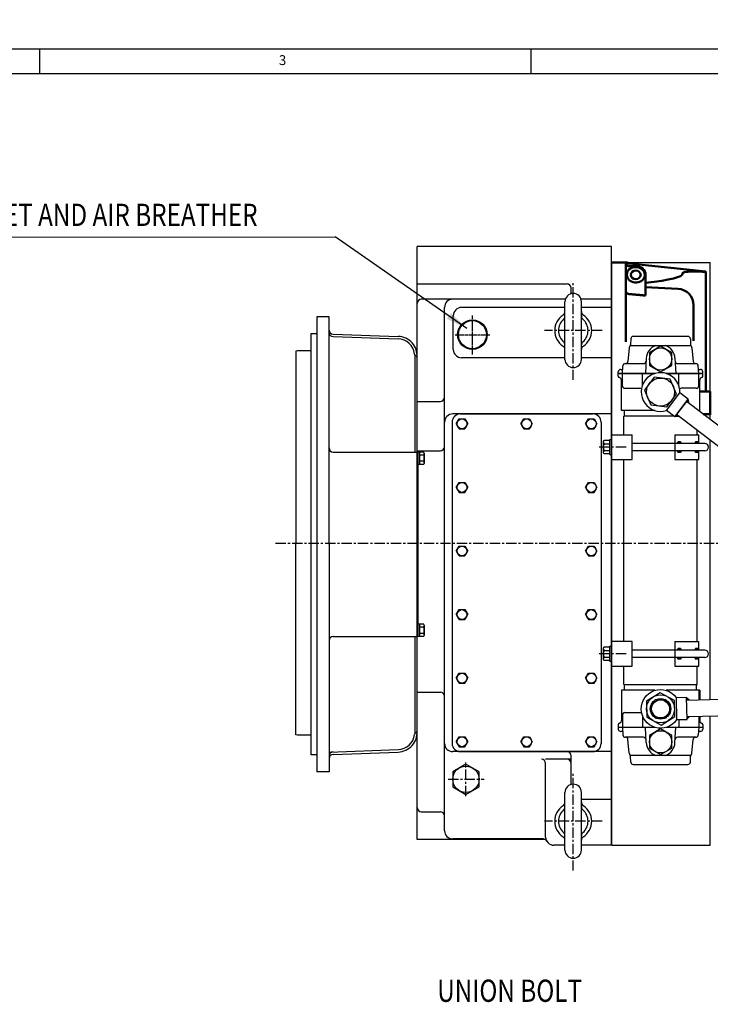
# Model space of a CAD drawing. Extents: x 110 to 65715, y -60862 to 58394.
# Drawn here: x 62084 to 62923, y -3020 to -1824 of the extents above; entities that cross this region are included whole.
import ezdxf

# ---------------------------------------------------------------- set-up
doc = ezdxf.new("R2010")
doc.units = 0
doc.header["$LTSCALE"] = 10
doc.header["$MEASUREMENT"] = 0
doc.linetypes.add('CENTER', pattern=[2, 1.25, -0.25, 0.25, -0.25])
doc.layers.get('0').update_dxf_attribs({"linetype": 'CONTINUOUS'})
doc.layers.get('DEFPOINTS').update_dxf_attribs({"linetype": 'CONTINUOUS'})
for name, color, linetype in [('1', 1, 'CENTER'), ('14', 14, 'CONTINUOUS'), ('DIM', 6, 'CONTINUOUS')]:
    doc.layers.add(name, color=color, linetype=linetype)
doc.layers.add('외형선(ISO)', color=7, linetype='CONTINUOUS', lineweight=50)
doc.styles.add('GHS', font='romans', dxfattribs={"bigfont": 'ghs'})
doc.dimstyles.new('AA', dxfattribs={"dimtxt": 6, "dimasz": 6, "dimexe": 4, "dimexo": 0.7, "dimgap": 3, "dimtad": 1, "dimtoh": 1, "dimdec": 3, "dimdsep": 46, "dimtxsty": 'Standard', "dimcen": 0.09, "dimclrd": 2, "dimclre": 2, "dimclrt": 6, "dimadec": 0, "dimazin": 0, "dimtfac": 1, "dimtdec": 3, "dimtmove": 0, "dimatfit": 3, "dimfxl": 0, "dimtolj": 1, "dimarcsym": 0})

# ---------------------------------------------------------------- blocks, each defined once
blk = doc.blocks.new('*D581')
at = {"layer": 'DEFPOINTS', "color": 0, "transparency": 16777216}
for p in [(63432, -3546.1), (63207.9, -3575.2), (63149, -3608.6), (63168.1, -3608.6), (63231.3, -3608.6)]:
    blk.add_point(p, dxfattribs=at)
at = {"layer": 'DIM', "color": 2, "lineweight": -2, "transparency": 16777216}
for p, q in [((63208.5, -3574.7), (63378.9, -3431.7)), ((63232, -3608.6), (63443.3, -3608.6))]:
    blk.add_line(p, q, dxfattribs=at)
blk.add_arc((63168.1, -3608.6), 271.2, 5.6003, 34.3997, dxfattribs=at)
at = {"layer": 'DIM', "color": 2, "transparency": 16777216}
for points in [[(63388.4, -3458), (63395.4, -3452.7), (63375.9, -3434.3)], [(63442.4, -3581.9), (63433.6, -3582.3), (63439.3, -3608.6)]]:
    blk.add_solid(points, dxfattribs=at)

msp = doc.modelspace()

# ---------------------------------------------------------------- hatches: boundary and pattern name
at = {"layer": '14'}
h = msp.add_hatch(dxfattribs=at)
h.set_pattern_fill('ANSI31', color=256, scale=0.1, angle=-37.322366)
h.set_pattern_definition([(7.677634, (61052.00033, -1036.9601), (-0.04241779, 0.31465375), [])])
h.paths.add_polyline_path([(62895.931, -2285.546), (62894.112, -2287.932), (62896.498, -2289.751)])
h.paths.add_polyline_path([(62884.372, -2305.656), (62881.986, -2303.837), (62880.168, -2306.223)])
at = {"layer": '14', "ltscale": 10}
h = msp.add_hatch(dxfattribs=at)
h.set_pattern_fill('ANSI31', color=256, scale=0.25)
h.set_pattern_definition([(45, (59557.3449, -5244.8806), (-0.56126601, 0.56126601), [])])
h.paths.add_polyline_path([(62886.896, -2336.798), (62883.896, -2336.798, 0.16495904), (62882.896, -2338.798), (62887.896, -2338.798, 0.16495904)])
h.paths.add_polyline_path([(62887.896, -2347.798), (62882.896, -2347.798, 0.16495904), (62883.896, -2349.798), (62886.896, -2349.798, 0.16495904)])
h.paths.add_polyline_path([(62907.106, -2347.798), (62904.106, -2347.798, 0.16495904), (62905.106, -2349.798), (62907.106, -2349.798)])
h.paths.add_polyline_path([(62909.106, -2347.798), (62907.106, -2347.798), (62907.106, -2349.798), (62909.106, -2349.798)])
h.paths.add_polyline_path([(62907.106, -2336.798), (62905.106, -2336.798, 0.16495904), (62904.106, -2338.798), (62907.106, -2338.798)])
h.paths.add_polyline_path([(62909.106, -2336.798), (62907.106, -2336.798), (62907.106, -2338.798), (62909.106, -2338.798)])
h = msp.add_hatch(dxfattribs=at)
h.set_pattern_fill('ANSI31', color=256, scale=0.25)
h.set_pattern_definition([(45, (59557.3449, -5495.8806), (-0.56126601, 0.56126601), [])])
h.paths.add_polyline_path([(62886.896, -2587.798), (62883.896, -2587.798, 0.16495904), (62882.896, -2589.798), (62887.896, -2589.798, 0.16495904)])
h.paths.add_polyline_path([(62887.896, -2598.798), (62882.896, -2598.798, 0.16495904), (62883.896, -2600.798), (62886.896, -2600.798, 0.16495904)])
h.paths.add_polyline_path([(62907.106, -2598.798), (62904.106, -2598.798, 0.16495904), (62905.106, -2600.798), (62907.106, -2600.798)])
h.paths.add_polyline_path([(62909.106, -2598.798), (62907.106, -2598.798), (62907.106, -2600.798), (62909.106, -2600.798)])
h.paths.add_polyline_path([(62907.106, -2587.798), (62905.106, -2587.798, 0.16495904), (62904.106, -2589.798), (62907.106, -2589.798)])
h.paths.add_polyline_path([(62909.106, -2587.798), (62907.106, -2587.798), (62907.106, -2589.798), (62909.106, -2589.798)])
at = {"layer": '14'}
h = msp.add_hatch(dxfattribs=at)
h.set_pattern_fill('ANSI31', color=256, scale=0.1, angle=1.327904)
h.set_pattern_definition([(46.327904, (60674.36296, -2823.95288), (-0.229648873, 0.219243347), [])])
h.paths.add_polyline_path([(62894.246, -2647.41), (62894.316, -2650.409), (62897.315, -2650.34)])
h.paths.add_polyline_path([(62897.778, -2670.334), (62894.779, -2670.404), (62894.849, -2673.403)])

# ---------------------------------------------------------------- linework, layer by layer
for p, q in [((60900.362, -1859.92), (65702.762, -1859.92)), ((62108.42, -1859.92), (62108.42, -1889.748)), ((62704.991, -1859.92), (62704.991, -1889.748)), ((60989.848, -1889.748), (65672.934, -1889.748)), ((62567.006, -2819.798), (62567.006, -2099.798)), ((62803.006, -2099.798), (62567.006, -2099.798)), ((62723.467, -2099.798), (62567.006, -2099.798)), ((62803.006, -2826.798), (62803.006, -2099.798)), ((62803.506, -2119.298), (62922.706, -2119.298)), ((62803.506, -2826.798), (62803.506, -2119.298)), ((62922.706, -2309.732), (62922.706, -2119.298)), ((62567.006, -2145.168), (62749.006, -2145.168)), ((62754.006, -2157.116), (62754.006, -2150.168)), ((62746.967, -2163.798), (62572.006, -2163.798)), ((62803.006, -2163.798), (62766.046, -2163.798)), ((62600.206, -2809.108), (62600.206, -2173.798)), ((62746.506, -2173.798), (62620.906, -2173.798)), ((62746.506, -2236.986), (62746.506, -2166.798)), ((62766.506, -2236.798), (62766.506, -2166.798)), ((62803.006, -2173.798), (62766.506, -2173.798)), ((62445.006, -2185.048), (62445.006, -2737.548)), ((62460.006, -2185.048), (62445.006, -2185.048)), ((62460.006, -2461.298), (62460.006, -2185.048)), ((62610.906, -2224.798), (62610.906, -2183.798)), ((62438.006, -2205.738), (62438.006, -2716.858)), ((62445.006, -2205.738), (62438.006, -2205.738)), ((62464.832, -2206.212), (62543.844, -2208.971)), ((62464.832, -2209.213), (62543.739, -2211.969)), ((62895.709, -2208.948), (62829.403, -2208.948)), ((62824.407, -2222.687), (62822.962, -2239.21)), ((62825.817, -2219.948), (62899.295, -2219.948)), ((62826.407, -2211.791), (62826.03, -2218.985)), ((62898.705, -2211.791), (62899.082, -2218.985)), ((62900.705, -2222.687), (62902.151, -2239.21)), ((62421.606, -2226.448), (62419.606, -2226.984)), ((62419.606, -2226.984), (62419.606, -2459.798)), ((62438.006, -2226.448), (62421.606, -2226.448)), ((62564.006, -2231.002), (62564.006, -2349.298)), ((62746.506, -2234.798), (62620.906, -2234.798)), ((62803.006, -2234.798), (62766.506, -2234.798)), ((62845.08, -2235.532), (62844.115, -2253.948)), ((62880.032, -2235.532), (62880.997, -2253.948)), ((62816.219, -2253.948), (62816.699, -2244.791)), ((62819.695, -2241.948), (62841.897, -2241.948)), ((62883.215, -2241.948), (62905.418, -2241.948)), ((62908.893, -2253.948), (62908.414, -2244.791)), ((62855.774, -2253.948), (62811.056, -2253.948)), ((62811.056, -2257.049), (62811.056, -2253.948)), ((62811.056, -2257.049), (62811.056, -2253.948)), ((62811.135, -2253.948), (62811.248, -2251.791)), ((62811.135, -2253.948), (62855.774, -2253.948)), ((62814.244, -2248.948), (62816.481, -2248.948)), ((62816.136, -2268.948), (62816.136, -2253.948)), ((62840.556, -2268.187), (62840.556, -2253.948)), ((62914.056, -2253.948), (62869.338, -2253.948)), ((62869.338, -2253.948), (62913.977, -2253.948)), ((62884.556, -2268.187), (62884.556, -2253.948)), ((62908.631, -2248.948), (62910.869, -2248.948)), ((62908.976, -2268.948), (62908.976, -2253.948)), ((62913.977, -2253.948), (62913.864, -2251.791)), ((62914.056, -2257.049), (62914.056, -2253.948)), ((62914.056, -2257.049), (62914.056, -2253.948)), ((62914.056, -2257.049), (62914.056, -2253.948)), ((62815.056, -2298.948), (62815.056, -2261.948)), ((62910.056, -2298.948), (62910.056, -2261.948)), ((62819.136, -2271.948), (62837.556, -2271.948)), ((62869.668, -2298.846), (62886.038, -2277.375)), ((62896.189, -2285.114), (62886.038, -2277.375)), ((62905.976, -2271.948), (62887.556, -2271.948)), ((62567.006, -2287.798), (62595.206, -2287.798)), ((62879.819, -2306.585), (62896.189, -2285.114)), ((62894.067, -2287.897), (62881.941, -2303.802)), ((63111.166, -2453.417), (62894.067, -2287.897)), ((62895.931, -2285.546), (62896.498, -2289.751)), ((62803.006, -2303.098), (62610.206, -2303.098)), ((62619.406, -2303.098), (62780.406, -2303.098)), ((62855.774, -2298.948), (62815.056, -2298.948)), ((62818.006, -2328.298), (62818.006, -2305.948)), ((62878.983, -2305.948), (62818.006, -2305.948)), ((62818.906, -2305.948), (62818.906, -2298.948)), ((62869.801, -2298.948), (62869.338, -2298.948)), ((62879.819, -2306.585), (62869.668, -2298.846)), ((62880.168, -2306.223), (62884.372, -2305.656)), ((63099.04, -2469.322), (62881.941, -2303.802)), ((62910.056, -2298.948), (62908.561, -2298.948)), ((62609.406, -2313.098), (62609.406, -2703.098)), ((62614.478, -2315.098), (62617.942, -2309.098)), ((62614.478, -2315.098), (62617.942, -2321.098)), ((62617.942, -2309.098), (62624.87, -2309.098)), ((62624.87, -2309.098), (62628.334, -2315.098)), ((62624.87, -2321.098), (62628.334, -2315.098)), ((62692.978, -2315.098), (62696.442, -2309.098)), ((62692.978, -2315.098), (62696.442, -2321.098)), ((62696.442, -2309.098), (62703.37, -2309.098)), ((62703.37, -2309.098), (62706.834, -2315.098)), ((62703.37, -2321.098), (62706.834, -2315.098)), ((62771.478, -2315.098), (62774.942, -2309.098)), ((62771.478, -2315.098), (62774.942, -2321.098)), ((62774.942, -2309.098), (62781.87, -2309.098)), ((62781.87, -2309.098), (62785.334, -2315.098)), ((62781.87, -2321.098), (62785.334, -2315.098)), ((62790.406, -2313.098), (62790.406, -2703.098)), ((62617.942, -2321.098), (62624.87, -2321.098)), ((62696.442, -2321.098), (62703.37, -2321.098)), ((62774.942, -2321.098), (62781.87, -2321.098)), ((62803.006, -2328.298), (62828.006, -2328.298)), ((62803.006, -2358.298), (62803.006, -2328.298)), ((62828.006, -2358.298), (62828.006, -2328.298)), ((62879.782, -2328.298), (62879.782, -2358.298)), ((62879.782, -2328.298), (62909.106, -2328.298)), ((62907.106, -2328.298), (62907.106, -2322.988)), ((62909.106, -2338.798), (62909.106, -2328.298)), ((62793.006, -2337), (62793.006, -2350.094)), ((62800.006, -2335.215), (62794.126, -2335.215)), ((62794.126, -2339.257), (62801.006, -2339.257)), ((62801.006, -2352.381), (62801.006, -2334.215)), ((62801.006, -2334.215), (62803.006, -2334.215)), ((62803.006, -2352.381), (62803.006, -2334.215)), ((62864.782, -2338.798), (62828.006, -2338.798)), ((62916.282, -2338.798), (62864.782, -2338.798)), ((62886.896, -2336.798), (62883.896, -2336.798)), ((62909.106, -2336.798), (62905.106, -2336.798)), ((62922.706, -2649.751), (62922.706, -2334.882)), ((62465.006, -2349.298), (62568.006, -2349.298)), ((62567.006, -2347.798), (62595.206, -2347.798)), ((62574.91, -2349.293), (62568.006, -2349.293)), ((62568.006, -2349.293), (62568.006, -2364.304)), ((62568.006, -2349.298), (62568.006, -2573.298)), ((62570.006, -2349.293), (62570.006, -2364.304)), ((62574.953, -2353.045), (62570.006, -2353.045)), ((62573.006, -2349.298), (62572.006, -2349.298)), ((62575.506, -2350.498), (62575.506, -2363.098)), ((62794.126, -2347.34), (62801.006, -2347.34)), ((62800.006, -2351.381), (62794.126, -2351.381)), ((62801.006, -2352.381), (62803.006, -2352.381)), ((62864.782, -2347.798), (62828.006, -2347.798)), ((62916.282, -2347.798), (62864.782, -2347.798)), ((62886.896, -2349.798), (62883.896, -2349.798)), ((62909.106, -2349.798), (62905.106, -2349.798)), ((62909.106, -2358.298), (62909.106, -2347.798)), ((62574.91, -2364.304), (62568.006, -2364.304)), ((62574.953, -2360.551), (62570.006, -2360.551)), ((62803.006, -2358.298), (62828.006, -2358.298)), ((62818.006, -2579.298), (62818.006, -2358.298)), ((62879.782, -2358.298), (62909.106, -2358.298)), ((62907.106, -2564.687), (62907.106, -2358.298)), ((62614.478, -2392.298), (62617.942, -2386.298)), ((62617.942, -2386.298), (62624.87, -2386.298)), ((62624.87, -2386.298), (62628.334, -2392.298)), ((62771.478, -2392.298), (62774.942, -2386.298)), ((62774.942, -2386.298), (62781.87, -2386.298)), ((62781.87, -2386.298), (62785.334, -2392.298)), ((62614.478, -2392.298), (62617.942, -2398.298)), ((62617.942, -2398.298), (62624.87, -2398.298)), ((62624.87, -2398.298), (62628.334, -2392.298)), ((62771.478, -2392.298), (62774.942, -2398.298)), ((62774.942, -2398.298), (62781.87, -2398.298)), ((62781.87, -2398.298), (62785.334, -2392.298)), ((62419.606, -2692.612), (62419.606, -2459.798)), ((62460.006, -2461.298), (62460.006, -2737.548)), ((62614.478, -2469.498), (62617.942, -2463.498)), ((62614.478, -2469.498), (62617.942, -2475.498)), ((62617.942, -2463.498), (62624.87, -2463.498)), ((62624.87, -2463.498), (62628.334, -2469.498)), ((62624.87, -2475.498), (62628.334, -2469.498)), ((62771.478, -2469.498), (62774.942, -2463.498)), ((62771.478, -2469.498), (62774.942, -2475.498)), ((62774.942, -2463.498), (62781.87, -2463.498)), ((62781.87, -2463.498), (62785.334, -2469.498)), ((62781.87, -2475.498), (62785.334, -2469.498)), ((62818.006, -2579.298), (62818.006, -2468.798)), ((62617.942, -2475.498), (62624.87, -2475.498)), ((62774.942, -2475.498), (62781.87, -2475.498)), ((62614.478, -2546.698), (62617.942, -2540.698)), ((62617.942, -2540.698), (62624.87, -2540.698)), ((62624.87, -2540.698), (62628.334, -2546.698)), ((62771.478, -2546.698), (62774.942, -2540.698)), ((62774.942, -2540.698), (62781.87, -2540.698)), ((62781.87, -2540.698), (62785.334, -2546.698)), ((62574.91, -2558.293), (62568.006, -2558.293)), ((62570.006, -2558.293), (62570.006, -2573.304)), ((62614.478, -2546.698), (62617.942, -2552.698)), ((62617.942, -2552.698), (62624.87, -2552.698)), ((62624.87, -2552.698), (62628.334, -2546.698)), ((62771.478, -2546.698), (62774.942, -2552.698)), ((62774.942, -2552.698), (62781.87, -2552.698)), ((62781.87, -2552.698), (62785.334, -2546.698)), ((62574.953, -2562.045), (62570.006, -2562.045)), ((62574.953, -2569.551), (62570.006, -2569.551)), ((62575.506, -2559.498), (62575.506, -2572.098)), ((62907.106, -2579.298), (62907.106, -2564.687)), ((62465.006, -2573.298), (62568.006, -2573.298)), ((62564.006, -2573.298), (62564.006, -2691.594)), ((62574.91, -2573.304), (62568.006, -2573.304)), ((62828.006, -2579.298), (62803.006, -2579.298)), ((62803.006, -2609.298), (62803.006, -2579.298)), ((62828.006, -2609.298), (62828.006, -2579.298)), ((62879.782, -2579.298), (62879.782, -2609.298)), ((62879.782, -2579.298), (62909.106, -2579.298)), ((62909.106, -2589.798), (62909.106, -2579.298)), ((62793.006, -2588), (62793.006, -2601.094)), ((62800.006, -2586.215), (62794.126, -2586.215)), ((62794.126, -2590.257), (62801.006, -2590.257)), ((62801.006, -2603.381), (62801.006, -2585.215)), ((62801.006, -2585.215), (62803.006, -2585.215)), ((62803.006, -2603.381), (62803.006, -2585.215)), ((62864.782, -2589.798), (62828.006, -2589.798)), ((62916.282, -2589.798), (62864.782, -2589.798)), ((62886.896, -2587.798), (62883.896, -2587.798)), ((62909.106, -2587.798), (62905.106, -2587.798)), ((62794.126, -2598.34), (62801.006, -2598.34)), ((62800.006, -2602.381), (62794.126, -2602.381)), ((62801.006, -2603.381), (62803.006, -2603.381)), ((62864.782, -2598.798), (62828.006, -2598.798)), ((62916.282, -2598.798), (62864.782, -2598.798)), ((62886.896, -2600.798), (62883.896, -2600.798)), ((62909.106, -2600.798), (62905.106, -2600.798)), ((62909.106, -2609.298), (62909.106, -2598.798)), ((62614.478, -2623.898), (62617.942, -2617.898)), ((62617.942, -2617.898), (62624.87, -2617.898)), ((62624.87, -2617.898), (62628.334, -2623.898)), ((62771.478, -2623.898), (62774.942, -2617.898)), ((62774.942, -2617.898), (62781.87, -2617.898)), ((62781.87, -2617.898), (62785.334, -2623.898)), ((62803.006, -2609.298), (62828.006, -2609.298)), ((62818.006, -2631.648), (62818.006, -2609.298)), ((62879.782, -2609.298), (62909.106, -2609.298)), ((62907.106, -2631.648), (62907.106, -2609.298)), ((62614.478, -2623.898), (62617.942, -2629.898)), ((62617.942, -2629.898), (62624.87, -2629.898)), ((62624.87, -2629.898), (62628.334, -2623.898)), ((62771.478, -2623.898), (62774.942, -2629.898)), ((62774.942, -2629.898), (62781.87, -2629.898)), ((62781.87, -2629.898), (62785.334, -2623.898)), ((62567.006, -2640.828), (62595.206, -2640.828)), ((62855.774, -2638.648), (62815.056, -2638.648)), ((62815.056, -2638.648), (62815.056, -2675.648)), ((62818.006, -2631.648), (62907.106, -2631.648)), ((62818.906, -2638.648), (62818.906, -2631.648)), ((62910.056, -2638.648), (62869.338, -2638.648)), ((62906.206, -2638.648), (62906.206, -2631.648)), ((62908.976, -2638.648), (62908.976, -2650.069)), ((62910.056, -2638.648), (62910.056, -2649.065)), ((62910.056, -2638.648), (62910.056, -2650.044)), ((62881.473, -2647.206), (62894.235, -2646.91)), ((62881.473, -2647.206), (62882.099, -2674.199)), ((62894.86, -2673.903), (62894.235, -2646.91)), ((62894.246, -2647.41), (62897.315, -2650.34)), ((62894.316, -2650.409), (63194.135, -2643.459)), ((62819.136, -2665.648), (62837.556, -2665.648)), ((62894.779, -2670.404), (63194.599, -2663.454)), ((62816.136, -2668.648), (62816.136, -2683.648)), ((62840.556, -2669.409), (62840.556, -2683.648)), ((62882.099, -2674.199), (62894.86, -2673.903)), ((62884.556, -2673.7), (62884.556, -2683.648)), ((62894.849, -2673.403), (62897.778, -2670.334)), ((62908.976, -2670.075), (62908.976, -2683.648)), ((62910.056, -2670.05), (62910.056, -2675.648)), ((62922.706, -2826.798), (62922.706, -2669.756)), ((62811.056, -2680.547), (62811.056, -2683.648)), ((62811.056, -2680.547), (62811.056, -2683.648)), ((62855.774, -2683.648), (62811.056, -2683.648)), ((62855.774, -2683.648), (62811.135, -2683.648)), ((62811.135, -2683.648), (62811.248, -2685.805)), ((62816.481, -2688.648), (62814.244, -2688.648)), ((62816.219, -2683.648), (62816.699, -2692.805)), ((62845.08, -2702.064), (62844.115, -2683.648)), ((62914.056, -2683.648), (62869.338, -2683.648)), ((62913.977, -2683.648), (62869.338, -2683.648)), ((62880.032, -2702.064), (62880.997, -2683.648)), ((62908.893, -2683.648), (62908.414, -2692.805)), ((62910.869, -2688.648), (62908.631, -2688.648)), ((62913.977, -2683.648), (62913.864, -2685.805)), ((62914.056, -2680.547), (62914.056, -2683.648)), ((62914.056, -2680.547), (62914.056, -2683.648)), ((62421.606, -2693.148), (62419.606, -2692.612)), ((62438.006, -2693.148), (62421.606, -2693.148)), ((62614.478, -2701.098), (62617.942, -2695.098)), ((62614.478, -2701.098), (62617.942, -2707.098)), ((62617.942, -2695.098), (62624.87, -2695.098)), ((62624.87, -2695.098), (62628.334, -2701.098)), ((62624.87, -2707.098), (62628.334, -2701.098)), ((62692.978, -2701.098), (62696.442, -2695.098)), ((62692.978, -2701.098), (62696.442, -2707.098)), ((62696.442, -2695.098), (62703.37, -2695.098)), ((62703.37, -2695.098), (62706.834, -2701.098)), ((62703.37, -2707.098), (62706.834, -2701.098)), ((62771.478, -2701.098), (62774.942, -2695.098)), ((62771.478, -2701.098), (62774.942, -2707.098)), ((62774.942, -2695.098), (62781.87, -2695.098)), ((62781.87, -2695.098), (62785.334, -2701.098)), ((62781.87, -2707.098), (62785.334, -2701.098)), ((62841.897, -2695.648), (62819.695, -2695.648)), ((62824.407, -2714.91), (62822.962, -2698.387)), ((62905.418, -2695.648), (62883.215, -2695.648)), ((62900.705, -2714.91), (62902.151, -2698.387)), ((62460.006, -2713.551), (62543.739, -2710.627)), ((62464.832, -2716.385), (62543.844, -2713.625)), ((62803.006, -2713.098), (62610.206, -2713.098)), ((62617.942, -2707.098), (62624.87, -2707.098)), ((62619.406, -2713.098), (62780.406, -2713.098)), ((62696.442, -2707.098), (62703.37, -2707.098)), ((62774.942, -2707.098), (62781.87, -2707.098)), ((62445.006, -2716.858), (62438.006, -2716.858)), ((62753.006, -2722.312), (62723.006, -2722.312)), ((62754.006, -2752.916), (62754.006, -2718.068)), ((62899.295, -2717.648), (62825.817, -2717.648)), ((62826.407, -2725.805), (62826.03, -2718.612)), ((62898.705, -2725.805), (62899.082, -2718.612)), ((62460.006, -2737.548), (62445.006, -2737.548)), ((62723.006, -2816.798), (62723.006, -2727.312)), ((62829.403, -2728.648), (62895.709, -2728.648)), ((62746.506, -2832.786), (62746.506, -2762.598)), ((62766.506, -2832.598), (62766.506, -2762.598)), ((62803.006, -2771.376), (62766.506, -2771.376)), ((62572.006, -2786.108), (62595.206, -2786.108)), ((62722.442, -2819.798), (62567.006, -2819.798)), ((62723.467, -2819.798), (62567.006, -2819.798)), ((62719.908, -2819.108), (62610.206, -2819.108)), ((62746.506, -2826.798), (62733.006, -2826.798)), ((62803.006, -2826.798), (62766.506, -2826.798)), ((62803.506, -2826.798), (62922.706, -2826.798))]:
    msp.add_line(p, q)
for points in [[(62876.056, -2228.654), (62862.556, -2220.86), (62849.056, -2228.654), (62849.056, -2244.242), (62862.556, -2252.037), (62876.056, -2244.242)], [(62882.036, -2278.872), (62874.395, -2260.79), (62854.915, -2258.366), (62843.076, -2274.025), (62850.718, -2292.106), (62870.197, -2294.53)], [(62879.283, -2650.874), (62862.022, -2641.525), (62845.295, -2651.799), (62845.829, -2671.422), (62863.09, -2680.771), (62879.817, -2670.497)], [(62855.908, -2650.325), (62849.859, -2661.494), (62856.507, -2672.317), (62869.204, -2671.971), (62875.253, -2660.803), (62868.605, -2649.979)], [(62876.056, -2693.354), (62862.556, -2685.56), (62849.056, -2693.354), (62849.056, -2708.942), (62862.556, -2716.737), (62876.056, -2708.942)], [(62642.206, -2737.441), (62626.206, -2728.203), (62610.206, -2737.441), (62610.206, -2755.916), (62626.206, -2765.154), (62642.206, -2755.916)]]:
    msp.add_lwpolyline(points, close=True)
for centre, radius in [((62634.106, -2206.798), 18), ((62634.106, -2206.798), 17), ((62862.556, -2236.448), 13.5), ((62862.556, -2276.448), 17), ((62621.406, -2315.098), 6), ((62699.906, -2315.098), 6), ((62778.406, -2315.098), 6), ((62621.406, -2392.298), 6), ((62778.406, -2392.298), 6), ((62621.406, -2469.498), 6), ((62778.406, -2469.498), 6), ((62621.406, -2546.698), 6), ((62778.406, -2546.698), 6), ((62621.406, -2623.898), 6), ((62778.406, -2623.898), 6), ((62862.556, -2661.148), 17), ((62862.556, -2661.148), 12.5), ((62862.556, -2661.148), 11), ((62862.556, -2701.148), 13.5), ((62621.406, -2701.098), 6), ((62699.906, -2701.098), 6), ((62778.406, -2701.098), 6), ((62626.206, -2746.679), 16)]:
    msp.add_circle(centre, radius)
for centre, radius, start, end in [((62749.006, -2150.168), 5, 0, 90), ((62572.006, -2168.798), 5, 90, 180), ((62610.206, -2173.798), 10, 90, 180), ((62756.506, -2166.798), 10, 0, 180), ((62620.906, -2183.798), 10, 90, 180), ((62756.506, -2201.798), 22.5, 123.055731, 236.944269), ((62741.506, -2178.749), 5, 303.055731, 0), ((62741.506, -2184.363), 5, 310.705707, 0), ((62771.506, -2178.749), 5, 180, 236.944269), ((62771.506, -2184.363), 5, 180, 229.294293), ((62756.506, -2201.798), 22.5, 303.055731, 56.944269), ((62756.506, -2201.798), 18, 130.705707, 229.294293), ((62756.506, -2201.798), 18, 310.705707, 49.294293), ((62465.006, -2201.215), 5, 180, 268), ((62465.006, -2204.217), 5, 180, 268), ((62543.006, -2232.956), 24, 355.934621, 88), ((62829.403, -2211.948), 3, 90, 177), ((62895.709, -2211.948), 3, 3, 90), ((62543.006, -2232.956), 21, 7.180756, 88), ((62741.506, -2224.847), 5, 0, 56.944269), ((62741.506, -2219.234), 5, 0, 49.294293), ((62771.506, -2219.234), 5, 130.705707, 180), ((62771.506, -2224.847), 5, 123.055731, 180), ((62827.396, -2222.948), 3, 136.627776, 175), ((62823.034, -2218.828), 3, 316.627776, 357), ((62862.556, -2236.448), 17.5, 109.462951, 177), ((62862.556, -2236.448), 17.5, 3, 70.537049), ((62902.078, -2218.828), 3, 183, 223.372224), ((62897.717, -2222.948), 3, 5, 43.372224), ((62566.818, -2229.956), 3, 187.180756, 242.054793), ((62564.006, -2235.257), 3, 0, 62.054793), ((62620.906, -2224.798), 10, 180, 270), ((62756.506, -2236.798), 10, 180, 0), ((62819.695, -2244.948), 3, 90, 177), ((62819.973, -2238.948), 3, 270, 355), ((62841.897, -2238.948), 3, 270, 357), ((62883.215, -2238.948), 3, 183, 270), ((62905.139, -2238.948), 3, 185, 270), ((62905.418, -2244.948), 3, 3, 90), ((62813.056, -2257.049), 2, 180, 258.463041), ((62814.244, -2251.948), 3, 90, 177), ((62812.056, -2261.948), 3, 0, 78.463041), ((62862.556, -2276.448), 23.5, 357.740025, 287.615244), ((62913.056, -2261.948), 3, 101.536959, 180), ((62910.869, -2251.948), 3, 3, 90), ((62912.056, -2257.049), 2, 281.536959, 0), ((62819.136, -2268.948), 3, 180, 270), ((62905.976, -2268.948), 3, 270, 0), ((62595.206, -2282.798), 5, 270, 0), ((62837.556, -2274.948), 3, 52.580066, 90), ((62887.556, -2274.948), 3, 90, 127.419934), ((62610.206, -2313.098), 10, 90, 180), ((62619.406, -2313.098), 10, 90, 180), ((62780.406, -2313.098), 10, 0, 90), ((62595.206, -2342.798), 5, 270, 0), ((62799.723, -2342.984), 6.724, 146.339344, 182.681557), ((62796.03, -2336.902), 3.028, 177.043046, 231.041948), ((62794.537, -2336.691), 1.532, 105.566874, 182.055169), ((62800.006, -2334.215), 1, 270, 0), ((62886.345, -2339.272), 3.481, 134.700747, 172.16915), ((62884.448, -2339.272), 3.481, 7.83085, 45.299253), ((62907.555, -2339.272), 3.481, 134.700747, 172.16915), ((62916.282, -2343.298), 4.5, 270, 90), ((62465.006, -2344.298), 5, 180, 270), ((62572.958, -2351.008), 2.598, 11.321556, 41.321556), ((62571.728, -2351.074), 3.779, 328.566384, 358.566384), ((62562.506, -2356.798), 13, 343.221345, 16.778655), ((62796.03, -2349.694), 3.028, 128.958052, 182.956954), ((62794.537, -2349.905), 1.532, 177.944831, 254.433126), ((62800.576, -2343.376), 7.57, 179.408364, 211.570735), ((62800.006, -2352.381), 1, 0, 90), ((62886.345, -2347.324), 3.481, 187.83085, 225.299253), ((62884.448, -2347.324), 3.481, 314.700747, 352.16915), ((62907.555, -2347.324), 3.481, 187.83085, 225.299253), ((62572.958, -2362.588), 2.598, 318.678444, 348.678444), ((62571.728, -2362.522), 3.779, 1.433616, 31.433616), ((62572.958, -2560.008), 2.598, 11.321556, 41.321556), ((62571.728, -2560.074), 3.779, 328.566384, 358.566384), ((62562.506, -2565.798), 13, 343.221345, 16.778655), ((62571.728, -2571.522), 3.779, 1.433616, 31.433616), ((62465.006, -2578.298), 5, 90, 180), ((62572.958, -2571.588), 2.598, 318.678444, 348.678444), ((62799.723, -2593.984), 6.724, 146.339344, 182.681557), ((62796.03, -2587.902), 3.028, 177.043046, 231.041948), ((62794.537, -2587.691), 1.532, 105.566874, 182.055169), ((62800.576, -2594.376), 7.57, 179.408364, 211.570735), ((62800.006, -2585.215), 1, 270, 0), ((62886.345, -2590.272), 3.481, 134.700747, 172.16915), ((62884.448, -2590.272), 3.481, 7.83085, 45.299253), ((62907.555, -2590.272), 3.481, 134.700747, 172.16915), ((62916.282, -2594.298), 4.5, 270, 90), ((62796.03, -2600.694), 3.028, 128.958052, 182.956954), ((62794.537, -2600.905), 1.532, 177.944831, 254.433126), ((62800.006, -2603.381), 1, 0, 90), ((62886.345, -2598.324), 3.481, 187.83085, 225.299253), ((62884.448, -2598.324), 3.481, 314.700747, 352.16915), ((62907.555, -2598.324), 3.481, 187.83085, 225.299253), ((62595.206, -2645.828), 5, 0, 90), ((62819.136, -2668.648), 3, 90, 180), ((62837.556, -2662.648), 3, 270, 307.419934), ((62812.056, -2675.648), 3, 281.536959, 0), ((62913.056, -2675.648), 3, 180, 258.463041), ((62543.006, -2689.64), 24, 272, 4.065379), ((62566.818, -2692.64), 3, 117.945207, 172.819244), ((62564.006, -2687.34), 3, 297.945207, 0), ((62813.056, -2680.547), 2, 101.536959, 180), ((62814.244, -2685.648), 3, 183, 270), ((62910.869, -2685.648), 3, 270, 357), ((62912.056, -2680.547), 2, 0, 78.463041), ((62543.006, -2689.64), 21, 272, 352.819244), ((62819.695, -2692.648), 3, 183, 270), ((62819.973, -2698.648), 3, 5, 90), ((62841.897, -2698.648), 3, 3, 90), ((62883.215, -2698.648), 3, 90, 177), ((62905.139, -2698.648), 3, 90, 175), ((62905.418, -2692.648), 3, 270, 357), ((62465.006, -2718.38), 5, 92, 180), ((62610.206, -2703.098), 10, 180, 270), ((62619.406, -2703.098), 10, 180, 270), ((62749.006, -2718.098), 5, 0, 90), ((62780.406, -2703.098), 10, 270, 0), ((62862.556, -2701.148), 17.5, 183, 250.537049), ((62862.556, -2701.148), 17.5, 289.462951, 357), ((62465.006, -2721.381), 5, 92, 180), ((62718.006, -2727.312), 5, 0, 90), ((62749.006, -2727.312), 5, 0, 90), ((62827.396, -2714.648), 3, 185, 223.372224), ((62823.034, -2718.769), 3, 3, 43.372224), ((62829.403, -2725.648), 3, 183, 270), ((62895.709, -2725.648), 3, 270, 357), ((62902.078, -2718.769), 3, 136.627776, 177), ((62897.717, -2714.648), 3, 316.627776, 355), ((62756.506, -2762.598), 10, 0, 180), ((62572.006, -2781.108), 5, 180, 270), ((62756.506, -2797.598), 22.5, 123.055731, 236.944269), ((62756.506, -2797.598), 18, 130.705707, 229.294293), ((62741.506, -2774.549), 5, 303.055731, 0), ((62741.506, -2780.163), 5, 310.705707, 0), ((62771.506, -2774.549), 5, 180, 236.944269), ((62771.506, -2780.163), 5, 180, 229.294293), ((62756.506, -2797.598), 18, 310.705707, 49.294293), ((62756.506, -2797.598), 22.5, 303.055731, 56.944269), ((62595.206, -2791.108), 5, 0, 90), ((62610.206, -2809.108), 10, 180, 270), ((62719.908, -2824.108), 5, 29.165459, 90), ((62733.006, -2816.798), 10, 180, 270), ((62741.506, -2820.647), 5, 0, 56.944269), ((62741.506, -2815.034), 5, 0, 49.294293), ((62771.506, -2815.034), 5, 130.705707, 180), ((62771.506, -2820.647), 5, 123.055731, 180), ((62756.506, -2832.598), 10, 180, 0)]:
    msp.add_arc(centre, radius, start, end)
at = {"extrusion": (0, 0, -1)}
msp.add_arc((-62862.556, -2661.148), 23.5, 213.734486, 143.609705, dxfattribs=at)
at = {"layer": '1'}
for p, q in [((62756.506, -2261.798), (62756.506, -2141.798)), ((62791.506, -2201.798), (62721.506, -2201.798)), ((62820.602, -2343.298), (62785.41, -2343.298)), ((62395.164, -2459.798), (63367.293, -2459.798)), ((62820.602, -2594.298), (62785.41, -2594.298)), ((62626.206, -2767.182), (62626.206, -2726.175)), ((62756.506, -2857.598), (62756.506, -2737.598)), ((62604.635, -2746.681), (62648.206, -2746.681)), ((62791.506, -2797.598), (62721.506, -2797.598))]:
    msp.add_line(p, q, dxfattribs=at)
at = {"layer": '1', "color": 1, "ltscale": 0.2}
for p, q in [((62634.106, -2230.726), (62634.106, -2182.87)), ((62613.142, -2206.798), (62655.07, -2206.798))]:
    msp.add_line(p, q, dxfattribs=at)
at = {"layer": 'DIM', "color": 2}
msp.add_line((61946.893, -2088.576), (62467.393, -2087.998), dxfattribs=at)
at = {"layer": '외형선(ISO)'}
for p, q in [((62803.456, -2119.298), (62820.456, -2119.298)), ((62822.113, -2119.298), (62820.456, -2119.298)), ((62820.456, -2120.035), (62820.456, -2119.298)), ((62820.456, -2121.303), (62820.456, -2120.286)), ((62820.594, -2120.286), (62820.456, -2120.286)), ((62820.456, -2121.303), (62820.472, -2121.303)), ((62820.456, -2139.751), (62820.456, -2121.41)), ((62917.656, -2130.298), (62824.933, -2120.553)), ((62832.456, -2123.606), (62825.456, -2123.606)), ((62820.456, -2139.751), (62820.456, -2215.558)), ((62844.456, -2133.998), (62844.456, -2159.316)), ((62917.656, -2130.653), (62917.656, -2130.298)), ((62917.656, -2130.653), (62917.656, -2275.715)), ((62844.456, -2149.056), (62883.703, -2151.113)), ((62902.656, -2171.085), (62902.656, -2180.946)), ((62902.656, -2214.486), (62902.656, -2180.946)), ((62922.656, -2275.715), (62910.056, -2275.715)), ((62922.656, -2275.747), (62922.656, -2275.715)), ((62922.656, -2275.747), (62922.656, -2278.021)), ((62922.656, -2302.098), (62922.656, -2278.021)), ((62922.656, -2303.298), (62914.267, -2303.298)), ((62922.656, -2302.098), (62922.656, -2302.874)), ((62922.656, -2304.181), (62922.656, -2302.874))]:
    msp.add_line(p, q, dxfattribs=at)
for centre, radius, start, end in [((62825.456, -2115.58), 5, 228.041593, 264), ((62882.656, -2171.085), 20, 0, 87)]:
    msp.add_arc(centre, radius, start, end, dxfattribs=at)
for centre, major_axis, ratio, start_param, end_param in [((62825.456, -2121.106), (-5, 0), 0.5, 0.07896169, 1.57079633), ((62825.456, -2119.276), (-5, 0), 0.8660254, 0.23538797, 1.57079633), ((62832.456, -2134.248), (11, 0), 0.8660254, 0.01312197, 3.07674188), ((62832.456, -2133.998), (11, 0), 0.8660254, 4.02261398, 8.54375663), ((62832.456, -2133.998), (12, 0), 0.8660254, 0, 1.57079633), ((62746.398, -2132.798), (-142.715, 0), 0.10510424, 2.32827448, 3.16543093)]:
    msp.add_ellipse(centre, major_axis=major_axis, ratio=ratio, start_param=start_param, end_param=end_param, dxfattribs=at)
msp.add_ellipse((62832.456, -2134.248), major_axis=(6, 0), ratio=0.8660254, dxfattribs=at)
for points in [[(62820.456, -2120.035), (62820.456, -2120.11), (62820.498, -2120.194), (62820.594, -2120.286)], [(62820.472, -2121.303), (62820.461, -2121.338), (62820.456, -2121.374), (62820.456, -2121.41)]]:
    msp.add_open_spline(points, degree=3, dxfattribs=at)
for points, knots in [([(62825.456, -2141.347), (62825.284, -2141.224), (62825.12, -2141.094), (62823.853, -2140.012), (62822.967, -2138.69), (62821.772, -2135.841), (62821.456, -2134.318), (62821.456, -2131.679), (62821.772, -2130.62), (62822.967, -2128.709), (62823.853, -2127.851), (62825.12, -2126.893), (62825.284, -2126.772), (62825.456, -2126.65)], [0.79742541, 0.79742541, 0.79742541, 0.79742541, 0.86066677, 0.86066677, 1.31776969, 1.31776969, 1.7748726, 1.7748726, 2.23197552, 2.23197552, 2.68907843, 2.68907843, 2.75231979, 2.75231979, 2.75231979, 2.75231979]), ([(62889.072, -2132.441), (62889.057, -2132.371), (62889.054, -2132.302), (62889.078, -2132.163), (62889.103, -2132.099), (62889.188, -2131.956), (62889.255, -2131.882), (62889.475, -2131.691), (62889.662, -2131.586), (62890.337, -2131.272), (62891.005, -2131.1), (62894.232, -2130.445), (62898.211, -2130.288), (62906.199, -2130.136), (62912.198, -2130.337), (62917.656, -2130.653)], [0, 0, 0, 0, 0.02126763, 0.02126763, 0.04215514, 0.04215514, 0.07127032, 0.07127032, 0.12982147, 0.12982147, 0.29652881, 0.29652881, 0.99706421, 0.99706421, 2.39323841, 2.39323841, 2.39323841, 2.39323841]), ([(62825.194, -2157.54), (62824.566, -2157.516), (62823.952, -2157.405), (62822.803, -2157.022), (62822.281, -2156.75), (62821.393, -2156.073), (62821.04, -2155.669), (62820.575, -2154.809), (62820.458, -2154.362), (62820.456, -2153.909), (62820.456, -2153.906), (62820.456, -2153.902)], [-0.774051683, -0.774051683, -0.774051683, -0.774051683, -0.585135314, -0.585135314, -0.392311856, -0.392311856, -0.1923892, -0.1923892, 0, 0, 0.001369107, 0.001369107, 0.001369107, 0.001369107]), ([(62825.456, -2157.557), (62825.38, -2157.55), (62825.305, -2157.545), (62825.218, -2157.541), (62825.206, -2157.541), (62825.194, -2157.54)], [2.1228499912, 2.1228499912, 2.1228499912, 2.1228499912, 2.1453769726, 2.1453769726, 2.1488947326, 2.1488947326, 2.1488947326, 2.1488947326])]:
    msp.add_open_spline(points, degree=3, knots=knots, dxfattribs=at)
msp.add_rational_spline([(62844.456, -2159.316), (62835.234, -2158.442), (62825.456, -2157.557)], [1, 1.00010441184, 1.00000275603], degree=2, dxfattribs=at)

# ---------------------------------------------------------------- texts
at = {"style": 'GHS'}
msp.add_text('3', height=11.931, dxfattribs=at).set_placement((62399.046, -1879.409))
at = {"layer": 'DIM', "color": 6, "style": 'GHS', "width": 0.8}
for s, p in [('OIL INLET AND AIR BREATHER', (61966.088, -2074.824)), ('UNION BOLT', (62591.351, -3016.908))]:
    msp.add_text(s, height=27, dxfattribs=at).set_placement(p)

# ---------------------------------------------------------------- dimensions: what is measured, and where the dimension line sits
at = {"layer": 'DIM'}
dim = msp.add_angular_dim_2l(base=(63432.018, -3546.05), line1=((63168.106, -3608.599), (63207.94, -3575.174)), line2=((63231.326, -3608.599), (63149.021, -3608.599)), text=' ', dimstyle='AA', override={"dimtxt": 20, "dimasz": 26.5, "dimgap": 9, "dimdec": 1, "dimtp": 0.02, "dimtm": 0.02, "dimtfac": 0.65, "dimtdec": 1}, dxfattribs=at)
dim.commit()
dim.dimension.update_dxf_attribs({"geometry": '*D581', "text_midpoint": (25027.225, 58393.779)})

# ---------------------------------------------------------------- leaders
msp.add_leader([(62627.456, -2199.198), (62467.393, -2087.998)], dimstyle='AA', override={"dimtxt": 20, "dimasz": 26.5, "dimgap": 9, "dimdec": 1, "dimtp": 0.02, "dimtm": 0.02, "dimtfac": 0.65, "dimtdec": 1}, dxfattribs=at)

doc.saveas('drawing.dxf')
